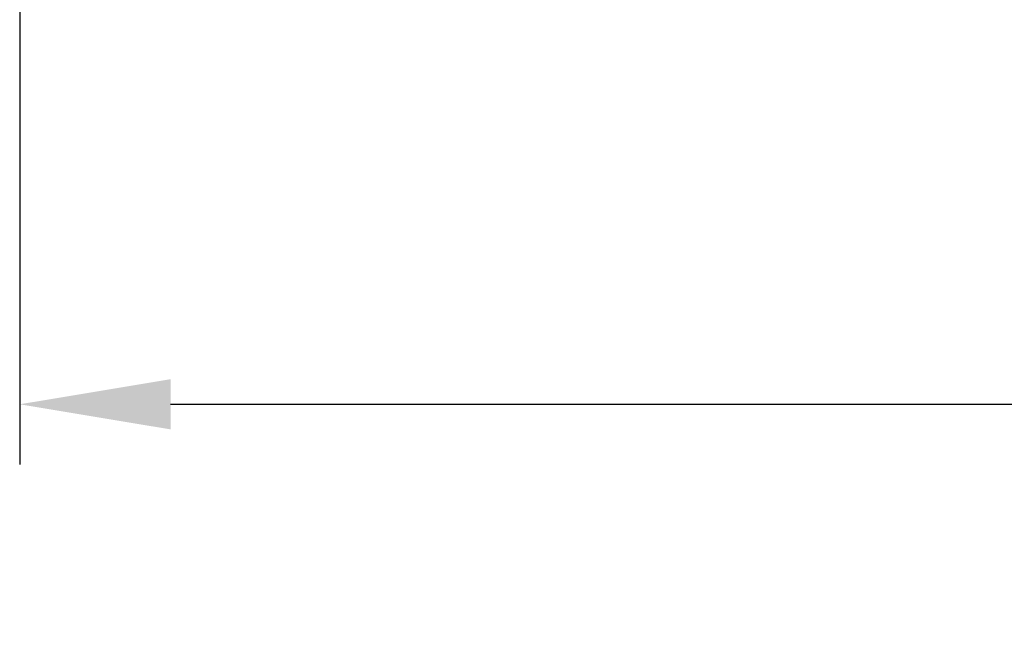
# Model space of a CAD drawing. Units: inches. Extents: x 38344 to 41046, y 53021 to 54937.
# Drawn here: x 39266 to 39396, y 53233 to 53315 of the extents above; entities that cross this region are included whole.
import ezdxf

# ---------------------------------------------------------------- set-up
doc = ezdxf.new("R2010")
doc.units = ezdxf.units.IN
doc.header["$LTSCALE"] = 5
doc.header["$MEASUREMENT"] = 0
doc.header["$PDMODE"] = 3
doc.layers.add('Net Dim', color=5, linetype='Continuous', lineweight=18)
doc.styles.add('NDC_STD', font='arial.ttf')
doc.dimstyles.new('NDC_10 (in-mm)', dxfattribs={"dimscale": 8, "dimtxt": 2.5, "dimasz": 2.5, "dimexe": 1, "dimexo": 1, "dimgap": 0.5, "dimtad": 0, "dimlfac": 0.03937, "dimzin": 9, "dimdsep": 46, "dimtxsty": 'NDC_STD', "dimcen": 0, "dimclrt": 256, "dimadec": 0, "dimazin": 0, "dimtfac": 1, "dimtmove": 0, "dimatfit": 3, "dimfxl": 0.18, "dimfrac": 2, "dimtolj": 1, "dimtzin": 0, "dimarcsym": 0})

# ---------------------------------------------------------------- blocks, each defined once
blk = doc.blocks.new('*D72')
at = {"layer": 'Defpoints', "color": 0, "transparency": 16777216}
for p in [(39265.8, 53328.93), (39850, 53329.93), (39850, 53264.15)]:
    blk.add_point(p, dxfattribs=at)
at = {"layer": 'Net Dim', "color": 0, "lineweight": -2, "transparency": 16777216}
for p, q in [((39850, 53321.93), (39850, 53256.15)), ((39265.8, 53320.93), (39265.8, 53256.15)), ((39285.8, 53264.15), (39501.41, 53264.15)), ((39830, 53264.15), (39614.39, 53264.15))]:
    blk.add_line(p, q, dxfattribs=at)
at = {"layer": 'Net Dim', "color": 0, "transparency": 16777216}
for points in [[(39285.8, 53267.48), (39285.8, 53260.82), (39265.8, 53264.15)], [(39830, 53267.48), (39830, 53260.82), (39850, 53264.15)]]:
    blk.add_solid(points, dxfattribs=at)
at = {"layer": 'Net Dim', "transparency": 16777216, "char_height": 20, "attachment_point": 5, "style": 'NDC_STD'}
for s, insert in [('\\A1;23"', (39557.9, 53278.37)), ('\\A1;[584mm]', (39557.9, 53247.33))]:
    blk.add_mtext(s, dxfattribs=dict(at, insert=insert))

msp = doc.modelspace()

# ---------------------------------------------------------------- dimensions: what is measured, and where the dimension line sits
at = {"layer": 'Net Dim'}
dim = msp.add_linear_dim(base=(39849.997, 53264.15), p1=(39265.797, 53328.926), p2=(39849.997, 53329.926), dimstyle='NDC_10 (in-mm)', override={"dimpost": '"\\X'}, dxfattribs=at)
dim.commit()
dim.dimension.update_dxf_attribs({"geometry": '*D72', "text_midpoint": (39557.897, 53264.15), "dimtype": 160})

doc.saveas('drawing.dxf')
